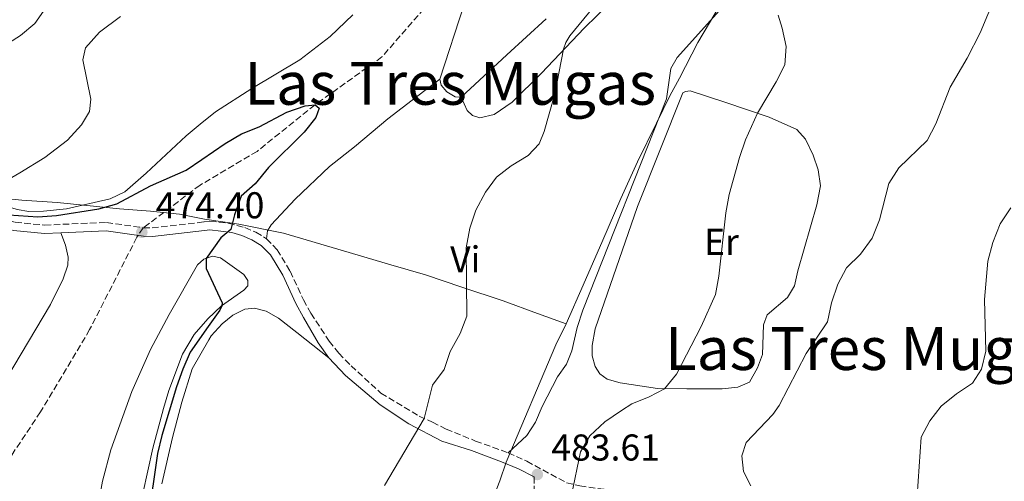
# Model space of a CAD drawing. Units: metres. Extents: x 618114 to 621578, y 4703988 to 4706359.
# Drawn here: x 618788 to 619052, y 4704683 to 4704807 of the extents above; entities that cross this region are included whole.
import ezdxf
from ezdxf.enums import TextEntityAlignment as Align

# ---------------------------------------------------------------- set-up
doc = ezdxf.new("R2010")
doc.units = ezdxf.units.M
doc.header["$MEASUREMENT"] = 0
doc.linetypes.add('DGN Style 3', pattern=[2.435890702152634, 1.739921930109024, -0.6959687720436097])
for name, color, linetype, lineweight in [('Barranco lineal', 142, 'DGN Style 3', 13), ('Camino', 7, 'DGN Style 3', 0), ('Cota de punto acotado terreno', 7, 'Continuous', 0), ('Curva de nivel directora', 30, 'Continuous', 30), ('Curva de nivel intermedia', 30, 'Continuous', 0), ('Etiqueta de uso rústico', 92, 'Continuous', 0), ('Fuente-manantial-naciente', 7, 'Continuous', 0), ('Límite de municipio', 7, 'Continuous', 0), ('Línea de cambio de uso (parcela vista)', 92, 'Continuous', 0), ('Margen derecho', 7, 'Continuous', 0), ('Punto acotado terreno (símbolo)', 7, 'Continuous', 0), ('Texto de rotulación de espacio menor sin especificar', 7, 'Continuous', 0)]:
    doc.layers.add(name, color=color, linetype=linetype, lineweight=lineweight)
doc.styles.add('Style-Arial', font='arial.ttf')

# ---------------------------------------------------------------- blocks, each defined once
blk = doc.blocks.new('5PATER')
at = {"layer": 'Fuente-manantial-naciente', "linetype": 'Continuous', "lineweight": 0}
h = blk.add_hatch(color=51, dxfattribs=at)
edge = h.paths.add_edge_path()
edge.add_ellipse((0, 0), major_axis=(-0.1095731443231308, -0.1110710700762829), ratio=0.9994222409660317, start_angle=0, end_angle=360)

msp = doc.modelspace()

# ---------------------------------------------------------------- linework, layer by layer
at = {"layer": 'Barranco lineal', "color": 142, "linetype": 'DGN Style 3', "lineweight": 13}
for points in [[(618920.2400000002, 4704856.380000001, 475.7799999999989), (618910.6299999999, 4704836.359999999, 475.4199999999983), (618905.7000000002, 4704823.880000001, 475.4199999999983), (618897.8499999996, 4704811.689999999, 475.4199999999983), (618884.9500000002, 4704796.880000001, 474.3500000000058), (618866.9800000006, 4704784.029999999, 475)], [(618866.9800000006, 4704784.029999999, 475), (618851.4400000004, 4704771.539999999, 474.2899999999936), (618836.8099999996, 4704762.880000001, 474.4600000000065), (618836.1399999997, 4704762.480000001, 474.4600000000065), (618820.8799999999, 4704751.029999999, 474.3999999999942), (618819.1399999997, 4704748.480000001, 474.3999999999942), (618806.4800000006, 4704723.699999999, 473.1199999999953), (618793.29, 4704701.609999999, 473.1199999999953), (618776.3200000003, 4704676.210000001, 472.0500000000029)]]:
    msp.add_polyline3d(points, dxfattribs=at)
at = {"layer": 'Camino', "color": 7, "linetype": 'DGN Style 3', "lineweight": 0, "extrusion": (-0.001540221635510068, 0.1251430072884647, 0.992137518413709), "elevation": 588284.9394321624, "flags": 128}
msp.add_lwpolyline([(-676778.3184363054, -4659722.568985862), (-676778.3184363054, -4659719.292982198)], dxfattribs=at)
at = {"layer": 'Camino', "color": 7, "linetype": 'DGN Style 3', "lineweight": 0}
for points in [[(618702.239999999, 4704766.840000002, 478.2700000000041), (618712.5499999998, 4704767.560000001, 477.6100000000006), (618737.5100000025, 4704768.720000001, 476.8200000000069), (618748.5699999997, 4704769.34, 476.1900000000023), (618751.5300000013, 4704769.050000002, 476.1000000000058), (618755.4200000007, 4704767.880000001, 475.9199999999984), (618760.670000001, 4704765.800000002, 475.9199999999984), (618765.0799999988, 4704763.720000001, 475.6499999999942), (618773.4099999993, 4704758.2, 475.3899999999995), (618777.7700000001, 4704755.740000002, 475.2100000000063), (618782.3000000009, 4704753.700000001, 475.0299999999989), (618786.4999999985, 4704752.510000002, 474.8500000000059), (618794.390000001, 4704751.74, 474.8500000000059), (618810.9899999973, 4704752.460000004, 474.3999999999942), (618820.8799999978, 4704751.029999999, 474.3999999999942), (618823.2600000005, 4704750.980000001, 474.3999999999942), (618837.2199999993, 4704752.600000001, 474.5700000000071), (618838.7100000001, 4704752.770000001, 474.5800000000017), (618843.6700000024, 4704752.279999999, 474.9100000000035), (618848.1299999993, 4704751.080000001, 475.3000000000031), (618851.0799999974, 4704749.810000001, 475.6499999999942), (618853.9699999974, 4704748.100000001, 475.7400000000054)], [(618853.9699999974, 4704748.100000001, 475.7400000000054), (618856.7999999995, 4704745.150000001, 476.0099999999948), (618860.2999999997, 4704739.370000001, 476.5399999999936), (618863.8799999983, 4704731.7, 476.8699999999953), (618865.8599999986, 4704728.070000002, 477.1900000000023), (618870.7899999995, 4704720.630000001, 477.3600000000006), (618873.3399999997, 4704717.340000001, 478.0800000000017), (618876.659999999, 4704714.000000002, 478.3699999999955), (618884.6799999989, 4704706.65, 479.179999999993), (618894.9200000004, 4704700.470000002, 479.8600000000007), (618898.4800000011, 4704698.82, 480.2100000000065), (618902.1700000013, 4704697.000000001, 480.6499999999942), (618910.0599999971, 4704693.800000003, 482), (618918.8099999978, 4704690.630000001, 482.8899999999995)], [(618918.8099999978, 4704690.630000001, 482.8899999999995), (618923.829999998, 4704688.350000001, 483.1000000000058), (618934.4600000008, 4704682.61, 484.679999999993), (618938.0399999993, 4704681.760000002, 485.0299999999988), (618947.809999997, 4704680.380000004, 486.1900000000024), (618952.8899999999, 4704678.880000004, 487.0800000000017), (618955.3999999978, 4704677.57, 487.8999999999942), (618961.6200000005, 4704674.03, 489.1499999999943), (618971.5200000001, 4704667.32, 491.0099999999948), (618974.7299999997, 4704664.390000002, 491.4700000000012), (618981.9299999994, 4704658.140000002, 493.0800000000018), (618989.2800000008, 4704652.320000002, 494.3800000000046), (618990.9100000003, 4704651.390000002, 494.6900000000023), (618996.079999998, 4704649.140000002, 495.929999999993), (618998.7899999993, 4704648.910000001, 496.4600000000065), (619002.8500000006, 4704649.730000001, 496.6000000000058), (619007.5300000011, 4704651.939999999, 497.2100000000065), (619020.4499999982, 4704658.810000001, 497.3600000000007), (619029.370000001, 4704663.140000002, 497.3500000000058), (619046.8500000001, 4704670.260000002, 497.5299999999989), (619061.0500000003, 4704675.580000001, 498.600000000006)]]:
    msp.add_polyline3d(points, dxfattribs=at)
at = {"layer": 'Curva de nivel directora', "color": 30, "linetype": 'Continuous', "lineweight": 30, "elevation": 475, "flags": 128}
msp.add_lwpolyline([(618784.7500000006, 4704754.500000001), (618792.5699999993, 4704753.950000001), (618797.5599999982, 4704754.279999999), (618808.9399999997, 4704756.119999999), (618813.77, 4704757.410000001), (618822.8499999993, 4704762.260000002), (618832.389999999, 4704766.49), (618836.5599999998, 4704769.34), (618842.8899999999, 4704773.67), (618847.2100000004, 4704776.2), (618851.9699999993, 4704778.130000001), (618859.3799999988, 4704782.070000002), (618864.3200000008, 4704783.740000002), (618866.9800000007, 4704784.03), (618868.1099999994, 4704783.16), (618867.1699999984, 4704780.660000001), (618864.0899999985, 4704776.700000001), (618854.4799999993, 4704767.199999999), (618850.8799999985, 4704762.789999999), (618847.11, 4704759.480000001), (618845.3499999986, 4704754.520000001), (618844.3699999996, 4704750.54), (618841.6799999984, 4704748.340000001), (618837.74, 4704742.820000002), (618837.7899999992, 4704740.130000001), (618842.0099999993, 4704730.900000002), (618841.9800000002, 4704730.11), (618841.4199999992, 4704728.880000001), (618838.3199999989, 4704724.5), (618833.4699999986, 4704717.650000001), (618831.4500000002, 4704713.080000001), (618829.8099999996, 4704708.310000001), (618825.8499999989, 4704695.270000001), (618824.729999999, 4704690.410000001), (618822.1499999998, 4704673.000000002)], dxfattribs=at)
at = {"layer": 'Curva de nivel intermedia', "color": 30, "linetype": 'Continuous', "lineweight": 0, "flags": 128}
for points, elevation in [([(618946.2400000002, 4704815.800000001), (618935.3700000006, 4704802.57), (618934.2700000008, 4704800.779999998), (618933.7099999997, 4704798.920000001), (618931.3099999991, 4704787), (618928.4600000017, 4704776.83), (618927.1500000019, 4704773.569999999)], 480), ([(619049.6799999999, 4704813.310000001), (619045.5200000004, 4704803.3), (619041.9999999999, 4704796.52), (619037.4600000002, 4704788.76), (619033.6400000004, 4704778.88), (619031.2799999999, 4704774.460000001), (619023.6700000013, 4704767.140000001), (619020.9700000013, 4704762.930000001), (619018.5400000016, 4704753.189999999), (619016.5400000011, 4704748.279999998), (619013.3700000016, 4704743.970000001), (619009.6800000013, 4704740.279999998), (619007.3099999998, 4704735.88), (619005.6300000012, 4704730.859999999), (619004.5400000004, 4704725.77), (618998.8499999996, 4704717.27), (618991.5700000019, 4704703.369999999), (618989.8300000007, 4704700.880000001), (618982.7400000007, 4704693.429999999), (618981.5100000014, 4704689.84), (618981.9600000007, 4704685.659999999), (618983.9600000011, 4704681.789999999)], 490.0000000000001), ([(618779.1700000016, 4704797.060000001), (618787.9400000002, 4704802.640000001), (618791.7800000003, 4704805.850000001), (618794.7199999995, 4704810.05)], 480), ([(618991.2900000003, 4704808.119999998), (618992.4000000012, 4704804.59), (618993.4400000006, 4704799.71), (618993.0700000017, 4704794.77), (618990.7699999994, 4704790.220000002), (618985.7400000005, 4704781.810000001), (618982.5700000008, 4704774.609999998), (618980.9300000002, 4704769.890000001), (618978.1699999997, 4704759.939999999), (618977.2900000013, 4704755.029999998), (618975.4100000015, 4704738.019999999), (618974.4600000017, 4704733.109999998), (618970.6200000015, 4704724.55), (618964.05, 4704711.699999999), (618960.8200000003, 4704707.84), (618956.6800000007, 4704705.67), (618952.0600000008, 4704703.749999999), (618949.2100000008, 4704701.970000001)], 485.0000000000001), ([(618927.1500000019, 4704773.569999999), (618924.1500000021, 4704770.409999998), (618919.6500000005, 4704767.689999999), (618915.6699999997, 4704764.57), (618912.7000000014, 4704760.55), (618910.150000001, 4704755.75), (618908.5000000015, 4704750.9), (618907.5700000017, 4704745.649999999), (618907.7500000005, 4704727.34), (618905.9300000009, 4704722.689999999), (618903.28, 4704717.859999999), (618901.6200000015, 4704713.029999999), (618898.5500000004, 4704708.789999999), (618896.3100000008, 4704699.819999999), (618885.5999999997, 4704681.830000001)], 480), ([(619028.6400000001, 4704679.079999999), (619029.6700000007, 4704694.849999999), (619031.9800000017, 4704699.220000001), (619035.0700000008, 4704703.140000001), (619039.1400000011, 4704706.5), (619043.4600000017, 4704709.33), (619045.8900000014, 4704713.039999999), (619047.0400000003, 4704717.899999999), (619046.7300000017, 4704731.76), (619047.6100000001, 4704742.100000001), (619048.9400000002, 4704747.069999998), (619050.8600000001, 4704752.050000001), (619053.7200000011, 4704756.340000001)], 495), ([(618949.2100000008, 4704701.970000001), (618944.7600000005, 4704698.92), (618940.7800000019, 4704695.230000001), (618938.2699999996, 4704690.900000001), (618935.8300000011, 4704679.31)], 485.0000000000001)]:
    msp.add_lwpolyline(points, dxfattribs=dict(at, elevation=elevation))
at = {"layer": 'Límite de municipio', "color": 7, "linetype": 'Continuous', "lineweight": 0}
for points in [[(618934.3999999985, 4704725.25, 482.35), (618939, 4704735.66, 482.48), (618944.1999999993, 4704747.74, 482.54), (618949.0300000012, 4704758.92, 482.61), (618953.5199999996, 4704768.689999999, 482.66), (618958.629999999, 4704779.109999999, 482.78), (618962.1999999993, 4704786.4, 483), (618964.8399999999, 4704791.210000001, 483.33), (618969.7199999989, 4704800.74, 483.2), (618975.9699999989, 4704811.310000001, 483.09)], [(618780.9100000003, 4704759.180000001, 475.42), (618788.3000000007, 4704758.470000001, 475.43), (618797.7199999989, 4704757.82, 475.58), (618805.7399999984, 4704757, 475.5), (618814.5300000012, 4704756.08, 474.86), (618822.8000000007, 4704755.52, 474.59), (618830.5700000003, 4704754.699999999, 474.48), (618837.3299999982, 4704753.34, 474.56), (618846.5100000016, 4704752.040000001, 475.14), (618858.5100000016, 4704749.550000001, 476.15), (618874.620000001, 4704744.859999999, 477.47), (618887.2899999992, 4704741.109999999, 478.53), (618896.620000001, 4704738.42, 479.22), (618906.3500000016, 4704735.100000001, 479.91), (618917.4899999984, 4704731.439999999, 480.83), (618926.7100000009, 4704727.99, 481.61), (618934.3999999985, 4704725.25, 482.35)], [(618934.3999999985, 4704725.25, 482.35), (618931.6400000006, 4704719.58, 482.09), (618918.3099999987, 4704688.130000001, 482.94), (618916.5899999999, 4704683.15, 483.21), (618910.8000000007, 4704668.16, 484.46), (618908.1700000018, 4704661.359999999, 485.46), (618906.620000001, 4704657.34, 486.31), (618902.6499999985, 4704649.41, 486.8200000000001), (618875.0599999987, 4704618.790000001, 485.9), (618867.5300000012, 4704610.550000001, 484.37), (618864.25, 4704594.470000001, 482.43), (618863.6999999993, 4704591.82, 482.26), (618861.4100000003, 4704584.640000001, 481.71), (618851.1099999994, 4704552.369999999, 479.18), (618835.6000000016, 4704501.960000001, 477.13), (618815.1000000016, 4704433.810000001, 474.27), (618810.1700000018, 4704420.960000001, 472.61), (618799.7800000012, 4704393.890000001, 471.92), (618797.75, 4704388.58, 471.8200000000001), (618796.2100000009, 4704384.51, 471.74), (618794.620000001, 4704380.300000001, 471.8200000000001), (618765.6099999994, 4704303.59, 476.8)]]:
    msp.add_polyline3d(points, dxfattribs=at)
at = {"layer": 'Línea de cambio de uso (parcela vista)', "color": 92, "linetype": 'Continuous', "lineweight": 0, "elevation": 477.4600000000065, "flags": 128}
msp.add_lwpolyline([(618906.2300000006, 4704786.100000001), (618904.5700000003, 4704786.180000001), (618902.4000000004, 4704787.51), (618900.7999999998, 4704789.33), (618900.5099999999, 4704790.949999999)], dxfattribs=at)
at = {"layer": 'Línea de cambio de uso (parcela vista)', "color": 92, "linetype": 'Continuous', "lineweight": 0}
for points in [[(618906.2300000006, 4704786.100000001, 477.4600000000065), (618907.8300000001, 4704782.480000001, 477.4600000000065), (618909.2400000002, 4704781.140000001, 477.4600000000065), (618911.2300000006, 4704780.560000001, 477.4600000000065), (618915.0700000003, 4704781.42, 478.8899999999995), (618919.9000000004, 4704784.730000001, 479.2400000000052), (618927.8099999996, 4704792.51, 479.2400000000052), (618939.2699999996, 4704804.57, 480.6699999999983), (618974.1600000003, 4704838.689999999, 481.7400000000052)], [(618900.5099999999, 4704790.949999999, 477.4600000000065), (618906.9800000006, 4704810.970000001, 477.4600000000065)], [(618976.3200000003, 4704810.25, 483.1699999999983), (618964.2300000006, 4704796.75, 482.9900000000052), (618962.4699999997, 4704793.76, 482.8099999999977), (618961.3099999996, 4704785.600000001, 482.8099999999977), (618938.8300000001, 4704728.939999999, 482.6300000000047), (618937.3200000003, 4704724.300000001, 482.6300000000047), (618935.8899999997, 4704717.99, 482.4499999999971), (618934.4600000001, 4704714.380000001, 482.4499999999971), (618932.1100000005, 4704710.980000001, 482.4499999999971), (618927.9100000003, 4704703.060000001, 482.4499999999971), (618926.1200000001, 4704698.869999999, 482.6300000000047), (618923.8399999999, 4704695.27, 482.6300000000047), (618918.8099999996, 4704690.630000001, 482.8899999999995)], [(618790.1600000003, 4704755.380000001, 475.429999999993), (618787.0499999998, 4704755.92, 475.429999999993), (618783.9000000004, 4704756.960000001, 475.429999999993), (618781.2199999997, 4704758.82, 475.429999999993), (618780.3700000001, 4704760.710000001, 475.429999999993), (618781.6500000004, 4704762.279999999, 475.429999999993), (618787.7400000002, 4704765.75, 475.429999999993), (618794.4699999997, 4704769.92, 475.7899999999936), (618800.5599999996, 4704774.560000001, 475.7899999999936), (618804.3300000001, 4704778.640000001, 475.9700000000012), (618806.4299999997, 4704782.210000001, 476.320000000007), (618806.7599999999, 4704785.529999999, 476.5), (618804.6100000005, 4704796.060000001, 477.1399999999995), (618805.4000000004, 4704799.300000001, 477.1399999999995), (618809.1500000004, 4704803.560000001, 477.1399999999995), (618814.75, 4704807.77, 477.1399999999995)], [(618877.1600000003, 4704808.15, 475.8899999999995), (618871.0499999998, 4704802.369999999, 475.8899999999995), (618862.9100000003, 4704796.100000001, 476.320000000007), (618850.0099999999, 4704788.369999999, 475.7899999999936), (618840.2599999999, 4704782.140000001, 475.6100000000006), (618836.1799999997, 4704778.810000001, 475.6100000000006), (618832.3499999996, 4704775.67, 475.6100000000006), (618821.6500000004, 4704765.640000001, 475.6100000000006), (618815.9299999997, 4704760.710000001, 475.6100000000006), (618811.9699999997, 4704758.75, 475.6100000000006), (618800.25, 4704756.130000001, 475.6100000000006), (618794.0499999998, 4704755.460000001, 475.429999999993), (618790.1600000003, 4704755.380000001, 475.429999999993)], [(618929, 4704807.060000001, 478.1699999999983), (618918.4299999997, 4704797.42, 477.2799999999989), (618906.2300000006, 4704786.100000001, 477.4600000000065)], [(618853.9699999997, 4704748.100000001, 475.7400000000052), (618854.2599999999, 4704750.180000001, 475.9600000000065), (618855.1699999999, 4704751.850000001, 476.1699999999983), (618861.6799999997, 4704758.67, 476.3800000000047), (618870.8499999996, 4704767.51, 476.3800000000047), (618877.5999999996, 4704772.730000001, 476.2100000000065), (618886.4900000002, 4704780.279999999, 476.2100000000065), (618894.25, 4704786.16, 476.3800000000047), (618900.5099999999, 4704790.949999999, 477.4600000000065)], [(618966.75, 4704707.800000001, 486.3399999999965), (618958.8799999999, 4704707.859999999, 484.5599999999977), (618948.8499999996, 4704709.380000001, 484.1999999999971), (618945.4299999997, 4704710.380000001, 484.0200000000041), (618943.4100000003, 4704711.800000001, 484.0200000000041), (618942.1399999997, 4704713.83, 483.8500000000058), (618941.3799999999, 4704716.66, 483.8500000000058), (618941.3600000005, 4704719.41, 483.6699999999983), (618942.1699999999, 4704723.92, 483.6699999999983), (618953.5300000003, 4704756.74, 483.4900000000052), (618965.7199999997, 4704787.210000001, 483.8500000000058), (618966.3899999997, 4704787.640000001, 483.8500000000058), (618967.6600000003, 4704787.82, 483.9499999999971), (618976.9900000002, 4704784.77, 484.7400000000052), (618988.8799999999, 4704780.75, 485.0899999999965), (618996.3200000003, 4704777.41, 486.1600000000035), (618998.5999999996, 4704774.850000001, 486.5200000000041), (619000.7400000002, 4704770.539999999, 486.5200000000041), (619002.0499999998, 4704766.609999999, 486.6999999999971), (619002.6900000004, 4704762.26, 486.8800000000047), (619001.6500000004, 4704757.189999999, 486.8800000000047), (618996.5599999996, 4704739.480000001, 486.8800000000047), (618995.6699999999, 4704735.430000001, 486.8800000000047), (618993.7800000003, 4704732.289999999, 486.6999999999971), (618988.3700000001, 4704727.630000001, 486.6999999999971), (618987.4100000003, 4704724.939999999, 486.5200000000041), (618987.0700000003, 4704717, 486.5200000000041), (618985.7300000006, 4704713.42, 486.5200000000041), (618983.6399999997, 4704709.630000001, 486.6999999999971), (618980.4699999997, 4704708.230000001, 486.6999999999971), (618976.2699999996, 4704707.84, 486.6999999999971), (618966.75, 4704707.800000001, 486.3399999999965)], [(618782.1200000001, 4704707.27, 474.0899999999965), (618795.9400000004, 4704730.4, 474.0899999999965), (618799.3799999999, 4704737.300000001, 474.0899999999965), (618800.5899999999, 4704741.02, 474.2700000000041), (618800.7300000006, 4704743.17, 474.2700000000041), (618799.9900000002, 4704746.34, 474.6300000000047), (618798.7599999999, 4704749.66, 474.4499999999971)], [(618808.0300000003, 4704672.66, 474.2799999999989), (618809.9000000004, 4704683.02, 474.2799999999989), (618812.1600000003, 4704691.449999999, 474.3699999999953), (618817.8399999999, 4704707.060000001, 474.4600000000065), (618822.7800000003, 4704718.4, 474.7200000000012), (618827.79, 4704727.77, 474.7200000000012), (618835.4600000001, 4704741.09, 474.8999999999942), (618837.0999999996, 4704742.600000001, 474.8999999999942), (618837.5999999996, 4704742.779999999, 474.9799999999959), (618839.4699999997, 4704743.430000001, 475.2599999999948), (618841.6399999997, 4704742.970000001, 475.6199999999953), (618847.8399999999, 4704738.51, 475.6199999999953), (618848.9800000006, 4704736.92, 475.6199999999953), (618848.9299999997, 4704735.449999999, 475.6199999999953), (618847.8600000005, 4704734.289999999, 475.6199999999953), (618841.9000000004, 4704730.060000001, 474.9900000000052), (618838.2400000002, 4704726.550000001, 474.7299999999959), (618834.54, 4704722.390000001, 474.8099999999977), (618831.4400000004, 4704717.100000001, 474.7200000000012), (618827.6900000004, 4704707.359999999, 474.7200000000012), (618826.3200000003, 4704702.52, 474.3699999999953), (618823.4800000006, 4704691.869999999, 474.3699999999953), (618820.7800000003, 4704679.74, 474.3699999999953)], [(618825.8600000005, 4704682.279999999, 475.1300000000047), (618828.7000000002, 4704694.75, 475.4900000000052), (618831.2100000001, 4704704.230000001, 475.6699999999983), (618834, 4704713.140000001, 475.8500000000058), (618838.4600000001, 4704720.91, 476), (618839.1100000005, 4704722.029999999, 476.0299999999989), (618842.0899999999, 4704725.210000001, 476.0299999999989), (618844.8799999999, 4704727.560000001, 476.0299999999989), (618848.1699999999, 4704729.140000001, 476.0299999999989), (618850.7300000006, 4704729.480000001, 476.0299999999989), (618853.8499999996, 4704728.66, 476.1999999999971), (618857.1699999999, 4704726.77, 476.7400000000052), (618862.1100000005, 4704722.91, 476.7400000000052), (618870.6900000004, 4704716.130000001, 478.0800000000018)]]:
    msp.add_polyline3d(points, dxfattribs=at)
at = {"layer": 'Margen derecho', "color": 7, "linetype": 'Continuous', "lineweight": 0}
for points in [[(618776.7499999986, 4704753.710000002, 475.2100000000063), (618781.5199999985, 4704751.57, 475.0299999999989), (618786.0699999994, 4704750.27, 474.8500000000059), (618794.3299999983, 4704749.470000002, 474.8500000000059), (618798.7600000007, 4704749.660000003, 474.729999999996)], [(618798.7600000007, 4704749.660000003, 474.729999999996), (618810.8700000009, 4704750.189999999, 474.3999999999942), (618820.889999999, 4704748.75, 474.3999999999942), (618823.379999999, 4704748.710000002, 474.3999999999942), (618837.3099999987, 4704750.33, 474.5700000000071), (618838.699999999, 4704750.490000002, 474.5800000000017), (618844.6700000013, 4704749.74, 475.0299999999989), (618847.359999998, 4704748.950000001, 475.3000000000031), (618850.0499999991, 4704747.790000001, 475.6499999999942), (618852.5500000003, 4704746.300000003, 475.7400000000054), (618854.989999999, 4704743.760000001, 476.0099999999948), (618858.2999999992, 4704738.300000003, 476.5399999999936), (618861.86, 4704730.670000002, 476.8699999999953), (618863.8599999981, 4704726.980000001, 477.1900000000023), (618867.7899999976, 4704720.130000001, 477.3600000000006), (618870.6900000012, 4704716.130000002, 478.0800000000017)], [(618870.6900000012, 4704716.130000002, 478.0800000000017), (618875.1700000004, 4704711.410000001, 478.4600000000065), (618884.48, 4704703.520000001, 479.3300000000019), (618892.1900000013, 4704698.380000002, 479.8600000000007), (618901.019999998, 4704693.750000001, 480.6499999999942), (618909.02, 4704691.210000002, 482), (618916.9999999995, 4704688.17, 482.8899999999995), (618921.6399999998, 4704686.320000002, 483.1000000000058), (618925.7699999983, 4704684.170000001, 483.699999999997)]]:
    msp.add_polyline3d(points, dxfattribs=at)

# ---------------------------------------------------------------- block references
at = {"layer": 'Punto acotado terreno (símbolo)', "color": 7, "linetype": 'Continuous', "lineweight": 0, "xscale": 10, "yscale": 10, "zscale": 10}
for p in [(618820.48, 4704749.810000001, 474.3999999999942), (618926.66, 4704684.810000001, 483.610000000001)]:
    msp.add_blockref('5PATER', p, dxfattribs=at)

# ---------------------------------------------------------------- texts
at = {"layer": 'Cota de punto acotado terreno', "color": 7, "linetype": 'Continuous', "lineweight": 0, "style": 'Style-Arial'}
for s, p in [('474.40', (618824.2300000011, 4704753.560000001, 474.3999999999942)), ('483.61', (618930.4100000011, 4704688.560000001, 483.6100000000006))]:
    msp.add_text(s, height=7.000000000000002, dxfattribs=at).set_placement(p)
at = {"layer": 'Etiqueta de uso rústico', "color": 92, "linetype": 'Continuous', "lineweight": 0, "style": 'Style-Arial'}
for s, p in [('Er', (618976.0854566103, 4704747.250010001, 484.7799999999989)), ('Vi', (618907.3089322193, 4704742.550010002, 479.7400000000052))]:
    msp.add_text(s, height=7.000000000000002, dxfattribs=at).set_placement(p, align=Align.MIDDLE_CENTER)
at = {"layer": 'Texto de rotulación de espacio menor sin especificar', "color": 7, "linetype": 'Continuous', "lineweight": 0, "style": 'Style-Arial'}
for p in [(618903.2674508711, 4704789.790010001, 474.7599999999948), (619016.1774508713, 4704718.610009999, 487.570000000007)]:
    msp.add_text('Las Tres Mugas', height=11.5, dxfattribs=at).set_placement(p, align=Align.MIDDLE_CENTER)

doc.saveas('drawing.dxf')
